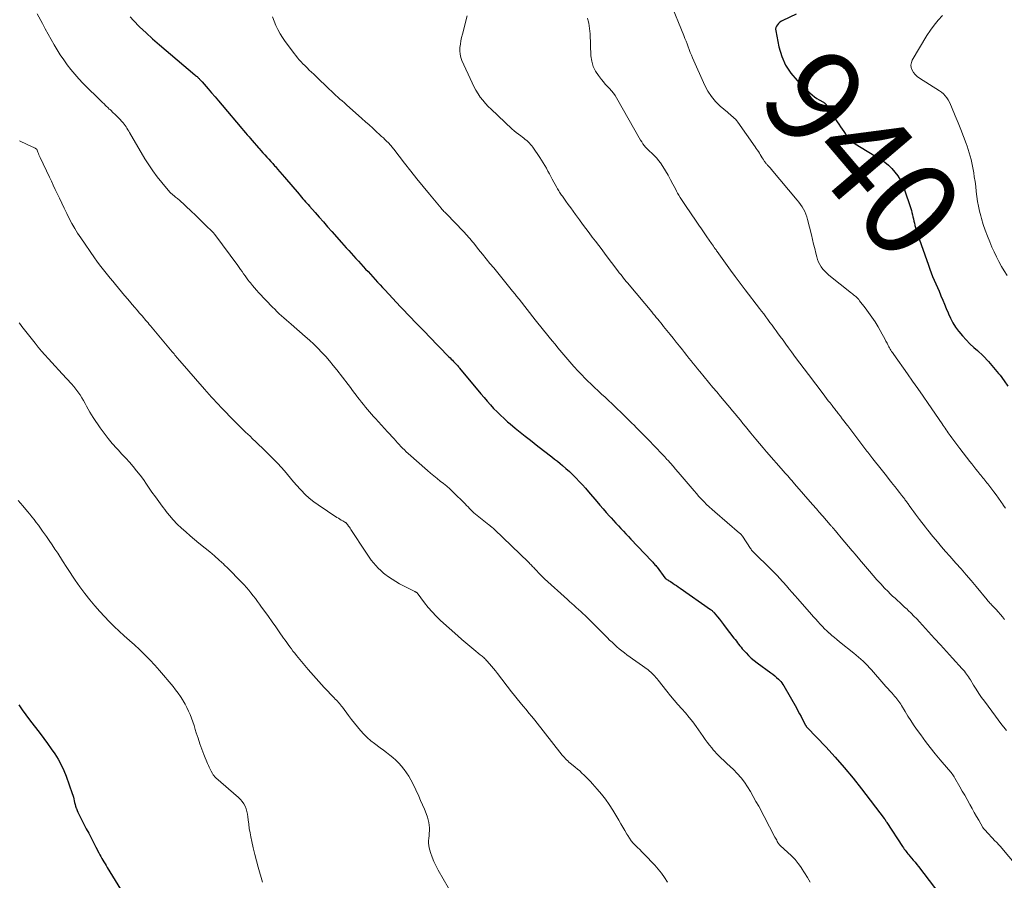
# Model space of a CAD drawing. Units: feet. Extents: x 1960000 to 1965029, y 560000 to 565000.
# Drawn here: x 1960794 to 1960998, y 562020 to 562199 of the extents above; entities that cross this region are included whole.
import ezdxf
from ezdxf.enums import TextEntityAlignment as Align

# ---------------------------------------------------------------- set-up
doc = ezdxf.new("R2010")
doc.units = ezdxf.units.FT
doc.header["$LTSCALE"] = 100
doc.header["$MEASUREMENT"] = 0
for name, color, linetype, lineweight in [('CONTOUR INDEX', 32, 'Continuous', 25), ('CONTOUR INDEX LABEL', 7, 'Continuous', 15), ('CONTOUR INTERMEDIATE', 40, 'Continuous', 15)]:
    doc.layers.add(name, color=color, linetype=linetype, lineweight=lineweight)
doc.styles.add('slant', font='romans.shx', dxfattribs={"oblique": 14.999978})

msp = doc.modelspace()

# ---------------------------------------------------------------- linework, layer by layer
at = {"layer": 'CONTOUR INDEX', "flags": 128}
for points, elevation in [([(1960816.48, 562199.3), (1960817.14, 562198.6), (1960818.44, 562197.27), (1960819.77, 562195.98), (1960821.14, 562194.73), (1960822.55, 562193.51), (1960829.93, 562187.29), (1960830.08, 562187.16), (1960830.23, 562187.03), (1960830.37, 562186.9), (1960830.51, 562186.77), (1960830.57, 562186.71), (1960830.68, 562186.6), (1960830.79, 562186.49), (1960830.9, 562186.38), (1960831, 562186.27), (1960831.1, 562186.16), (1960831.21, 562186.04), (1960831.31, 562185.93), (1960831.41, 562185.81), (1960832.67, 562184.37), (1960833.39, 562183.53), (1960834.12, 562182.68), (1960834.84, 562181.84), (1960835.56, 562180.99), (1960839.69, 562176.13), (1960840.06, 562175.69), (1960840.44, 562175.25), (1960840.82, 562174.81), (1960841.19, 562174.37), (1960841.39, 562174.15), (1960841.83, 562173.64), (1960842.27, 562173.12), (1960842.72, 562172.61), (1960843.16, 562172.1), (1960843.25, 562172), (1960843.66, 562171.54), (1960844.06, 562171.09), (1960844.46, 562170.63), (1960844.87, 562170.18), (1960845.28, 562169.72), (1960845.68, 562169.27), (1960846.09, 562168.82), (1960846.5, 562168.36), (1960846.64, 562168.2), (1960847.12, 562167.66), (1960847.59, 562167.12), (1960848.06, 562166.58), (1960848.53, 562166.04), (1960851.56, 562162.48), (1960851.83, 562162.17), (1960852.1, 562161.85), (1960852.37, 562161.54), (1960852.64, 562161.23), (1960852.91, 562160.92), (1960853.18, 562160.62), (1960853.45, 562160.31), (1960853.72, 562160), (1960854.91, 562158.66), (1960855.78, 562157.68), (1960856.65, 562156.7), (1960857.51, 562155.72), (1960858.38, 562154.73), (1960860.39, 562152.45), (1960860.88, 562151.89), (1960861.38, 562151.33), (1960861.88, 562150.78), (1960862.38, 562150.22), (1960862.89, 562149.67), (1960863.39, 562149.11), (1960863.9, 562148.56), (1960864.4, 562148.01), (1960865.4, 562146.93), (1960865.9, 562146.38), (1960866.4, 562145.84), (1960866.9, 562145.29), (1960867.4, 562144.74), (1960867.9, 562144.2), (1960868.4, 562143.65), (1960868.9, 562143.11), (1960869.41, 562142.57), (1960872.65, 562139.08), (1960873.38, 562138.31), (1960874.11, 562137.54), (1960874.84, 562136.77), (1960875.58, 562136.01), (1960876.32, 562135.25), (1960877.06, 562134.49), (1960877.81, 562133.73), (1960878.55, 562132.97), (1960882.72, 562128.7), (1960882.96, 562128.46), (1960883.19, 562128.21), (1960883.43, 562127.96), (1960883.67, 562127.72), (1960883.87, 562127.5), (1960884.01, 562127.36), (1960884.14, 562127.22), (1960884.28, 562127.07), (1960884.41, 562126.93), (1960884.54, 562126.78), (1960884.67, 562126.63), (1960884.8, 562126.48), (1960884.93, 562126.33), (1960889.35, 562121.01), (1960890, 562120.24), (1960890.66, 562119.47), (1960891.33, 562118.72), (1960892, 562117.97), (1960892.7, 562117.24), (1960893.41, 562116.53), (1960894.15, 562115.84), (1960894.9, 562115.17), (1960895.42, 562114.73), (1960896.45, 562113.85), (1960897.49, 562113), (1960898.55, 562112.16), (1960899.62, 562111.33), (1960901.16, 562110.15), (1960901.75, 562109.7), (1960902.33, 562109.25), (1960902.92, 562108.8), (1960903.51, 562108.35), (1960904.09, 562107.89), (1960904.67, 562107.43), (1960905.24, 562106.97), (1960905.81, 562106.5), (1960906.29, 562106.1), (1960907.01, 562105.47), (1960907.73, 562104.83), (1960908.43, 562104.17), (1960909.12, 562103.49), (1960909.78, 562102.8), (1960910.44, 562102.1), (1960911.08, 562101.39), (1960911.71, 562100.66), (1960913.41, 562098.64), (1960914.06, 562097.87), (1960914.72, 562097.11), (1960915.39, 562096.35), (1960916.06, 562095.59), (1960916.39, 562095.21), (1960916.9, 562094.65), (1960917.41, 562094.09), (1960917.93, 562093.53), (1960918.45, 562092.98), (1960918.97, 562092.43), (1960919.49, 562091.89), (1960920.01, 562091.34), (1960920.53, 562090.79), (1960924.76, 562086.32), (1960924.92, 562086.16), (1960925.07, 562085.99), (1960925.22, 562085.82), (1960925.37, 562085.65), (1960925.52, 562085.47), (1960925.67, 562085.3), (1960925.81, 562085.12), (1960925.95, 562084.94), (1960927.57, 562082.79), (1960927.62, 562082.73), (1960927.66, 562082.68), (1960927.71, 562082.63), (1960927.77, 562082.58), (1960927.82, 562082.54), (1960927.88, 562082.49), (1960927.94, 562082.45), (1960928, 562082.42), (1960928.16, 562082.32), (1960928.29, 562082.24), (1960928.43, 562082.15), (1960928.57, 562082.06), (1960928.71, 562081.97), (1960929.2, 562081.64), (1960929.58, 562081.38), (1960929.96, 562081.13), (1960930.34, 562080.87), (1960930.72, 562080.6), (1960937.07, 562076.18), (1960937.17, 562076.1), (1960937.27, 562076.03), (1960937.37, 562075.95), (1960937.46, 562075.86), (1960937.56, 562075.78), (1960937.64, 562075.69), (1960937.73, 562075.59), (1960937.81, 562075.49), (1960938.48, 562074.66), (1960938.9, 562074.14), (1960939.31, 562073.62), (1960939.72, 562073.09), (1960940.13, 562072.57), (1960941.93, 562070.24), (1960942.18, 562069.92), (1960942.42, 562069.6), (1960942.66, 562069.28), (1960942.9, 562068.95), (1960943.14, 562068.63), (1960943.39, 562068.32), (1960943.65, 562068.01), (1960943.92, 562067.71), (1960944.43, 562067.15), (1960944.97, 562066.59), (1960945.53, 562066.05), (1960946.13, 562065.55), (1960946.75, 562065.08), (1960949.57, 562063.04), (1960949.98, 562062.72), (1960950.39, 562062.39), (1960950.78, 562062.05), (1960951.16, 562061.68), (1960951.38, 562061.46), (1960951.63, 562061.19), (1960951.86, 562060.91), (1960952.07, 562060.62), (1960952.26, 562060.31), (1960954.9, 562055.71), (1960955.23, 562055.12), (1960955.56, 562054.53), (1960955.87, 562053.93), (1960956.18, 562053.33), (1960956.7, 562052.3), (1960956.75, 562052.22), (1960956.8, 562052.13), (1960956.85, 562052.05), (1960956.9, 562051.97), (1960956.96, 562051.89), (1960957.02, 562051.82), (1960957.08, 562051.75), (1960957.15, 562051.68), (1960960.98, 562047.64), (1960962.93, 562045.52), (1960964.83, 562043.36), (1960966.66, 562041.15), (1960968.44, 562038.89), (1960973.12, 562032.76), (1960973.15, 562032.72), (1960973.19, 562032.67), (1960973.22, 562032.62), (1960973.25, 562032.58), (1960973.28, 562032.53), (1960973.32, 562032.48), (1960973.35, 562032.43), (1960973.38, 562032.39), (1960973.44, 562032.3), (1960973.49, 562032.21), (1960973.55, 562032.12), (1960973.61, 562032.03), (1960973.67, 562031.93), (1960976.97, 562026.9), (1960977.14, 562026.64), (1960977.31, 562026.39), (1960977.49, 562026.14), (1960977.67, 562025.9), (1960977.86, 562025.66), (1960978.05, 562025.42), (1960978.25, 562025.19), (1960978.45, 562024.95), (1960978.8, 562024.54), (1960979.18, 562024.1), (1960979.55, 562023.65), (1960979.91, 562023.2), (1960980.26, 562022.75), (1960984.71, 562016.97)], 960), ([(1960954.86, 562199.89), (1960952.09, 562198.58), (1960951.77, 562198.4), (1960951.46, 562198.2), (1960951.19, 562197.96), (1960950.94, 562197.69), (1960950.76, 562197.39), (1960950.63, 562197.08), (1960950.59, 562196.74), (1960950.61, 562196.39), (1960951.27, 562193.06), (1960951.84, 562191.12), (1960952.63, 562189.29), (1960953.73, 562187.64), (1960955.05, 562186.11), (1960957.76, 562183.49), (1960958.2, 562183.09), (1960958.65, 562182.72), (1960959.14, 562182.39), (1960959.64, 562182.08), (1960960.51, 562181.58), (1960960.59, 562181.54), (1960960.66, 562181.49), (1960960.74, 562181.43), (1960960.81, 562181.38), (1960960.87, 562181.31), (1960960.93, 562181.25), (1960960.99, 562181.18), (1960961.04, 562181.11), (1960963.36, 562177.53), (1960963.7, 562177.02), (1960964.04, 562176.5), (1960964.38, 562175.99), (1960964.73, 562175.47), (1960965.23, 562174.76), (1960965.34, 562174.61), (1960965.44, 562174.46), (1960965.56, 562174.31), (1960965.67, 562174.17), (1960965.79, 562174.03), (1960965.91, 562173.9), (1960966.05, 562173.77), (1960966.18, 562173.65), (1960966.29, 562173.56), (1960966.49, 562173.4), (1960966.7, 562173.25), (1960966.91, 562173.1), (1960967.12, 562172.96), (1960972.44, 562169.69), (1960973.25, 562169.13), (1960974.02, 562168.51), (1960974.73, 562167.82), (1960975.38, 562167.08), (1960975.96, 562166.27), (1960976.48, 562165.43), (1960976.9, 562164.53), (1960977.27, 562163.61), (1960978.65, 562159.52), (1960978.79, 562159.09), (1960978.91, 562158.66), (1960979.02, 562158.22), (1960979.12, 562157.78), (1960979.21, 562157.34), (1960979.3, 562156.9), (1960979.41, 562156.47), (1960979.51, 562156.03), (1960979.52, 562155.98), (1960979.64, 562155.52), (1960979.77, 562155.07), (1960979.91, 562154.62), (1960980.06, 562154.17), (1960982.31, 562147.71), (1960982.6, 562146.93), (1960982.89, 562146.15), (1960983.21, 562145.38), (1960983.54, 562144.62), (1960983.87, 562143.86), (1960984.21, 562143.09), (1960984.53, 562142.32), (1960984.86, 562141.56), (1960984.94, 562141.35), (1960985.31, 562140.47), (1960985.67, 562139.6), (1960986.03, 562138.72), (1960986.4, 562137.85), (1960986.48, 562137.64), (1960986.92, 562136.68), (1960987.42, 562135.75), (1960987.98, 562134.87), (1960988.6, 562134.02), (1960988.68, 562133.91), (1960989.4, 562133.05), (1960990.15, 562132.21), (1960990.94, 562131.41), (1960991.75, 562130.64), (1960992.5, 562129.97), (1960993.67, 562128.86), (1960994.81, 562127.7), (1960995.88, 562126.48), (1960996.9, 562125.23), (1960997.2, 562124.84), (1960998.04, 562123.71), (1960998.84, 562122.56)], 940), ([(1960793.35, 562056.4), (1960794.07, 562055.33), (1960794.82, 562054.29), (1960795.59, 562053.26), (1960797.75, 562050.42), (1960798.54, 562049.37), (1960799.32, 562048.31), (1960800.08, 562047.24), (1960800.82, 562046.16), (1960801.52, 562045.06), (1960802.15, 562043.92), (1960802.7, 562042.74), (1960803.19, 562041.52), (1960804.46, 562037.95), (1960804.58, 562037.58), (1960804.69, 562037.2), (1960804.78, 562036.82), (1960804.86, 562036.44), (1960804.94, 562036.05), (1960805.03, 562035.67), (1960805.15, 562035.3), (1960805.27, 562034.93), (1960805.3, 562034.84), (1960805.46, 562034.44), (1960805.63, 562034.04), (1960805.82, 562033.64), (1960806.01, 562033.25), (1960807.37, 562030.63), (1960807.87, 562029.67), (1960808.37, 562028.7), (1960808.87, 562027.73), (1960809.36, 562026.76), (1960809.96, 562025.59), (1960810.16, 562025.2), (1960810.37, 562024.82), (1960810.58, 562024.45), (1960810.8, 562024.08), (1960811.03, 562023.71), (1960811.26, 562023.34), (1960811.48, 562022.97), (1960811.71, 562022.6), (1960814.45, 562018.05)], 980)]:
    msp.add_lwpolyline(points, dxfattribs=dict(at, elevation=elevation))
at = {"layer": 'CONTOUR INTERMEDIATE', "flags": 128}
for points, elevation in [([(1960928.69, 562202.36), (1960931.51, 562195.44), (1960931.74, 562194.86), (1960931.97, 562194.28), (1960932.18, 562193.7), (1960932.4, 562193.11), (1960932.61, 562192.53), (1960932.84, 562191.95), (1960933.07, 562191.37), (1960933.32, 562190.8), (1960935.88, 562185.06), (1960936.51, 562183.87), (1960937.24, 562182.74), (1960938.11, 562181.73), (1960939.07, 562180.78), (1960940.57, 562179.49), (1960940.86, 562179.24), (1960941.14, 562179), (1960941.43, 562178.77), (1960941.72, 562178.53), (1960942, 562178.29), (1960942.27, 562178.03), (1960942.51, 562177.75), (1960942.74, 562177.46), (1960946.34, 562172.32), (1960946.56, 562172), (1960946.78, 562171.68), (1960946.99, 562171.35), (1960947.2, 562171.03), (1960947.21, 562171.01), (1960947.4, 562170.69), (1960947.6, 562170.37), (1960947.81, 562170.05), (1960948.01, 562169.73), (1960948.28, 562169.3), (1960948.35, 562169.2), (1960948.42, 562169.1), (1960948.49, 562169), (1960948.56, 562168.91), (1960948.64, 562168.82), (1960948.72, 562168.72), (1960948.8, 562168.63), (1960948.88, 562168.54), (1960949.04, 562168.38), (1960949.19, 562168.2), (1960949.35, 562168.03), (1960949.5, 562167.85), (1960949.66, 562167.67), (1960955.07, 562161.26), (1960955.43, 562160.81), (1960955.77, 562160.34), (1960956.08, 562159.86), (1960956.37, 562159.36), (1960956.62, 562158.85), (1960956.85, 562158.33), (1960957.04, 562157.79), (1960957.2, 562157.24), (1960958.01, 562154.01), (1960958.24, 562153.07), (1960958.48, 562152.12), (1960958.71, 562151.17), (1960958.95, 562150.23), (1960959.13, 562149.48), (1960959.3, 562148.92), (1960959.51, 562148.38), (1960959.77, 562147.86), (1960960.07, 562147.36), (1960960.41, 562146.9), (1960960.79, 562146.45), (1960961.2, 562146.04), (1960961.64, 562145.66), (1960966.33, 562141.94), (1960966.56, 562141.75), (1960966.78, 562141.57), (1960967.01, 562141.38), (1960967.23, 562141.19), (1960967.44, 562140.99), (1960967.65, 562140.78), (1960967.84, 562140.56), (1960968.03, 562140.34), (1960969.17, 562138.89), (1960969.89, 562137.92), (1960970.59, 562136.93), (1960971.25, 562135.92), (1960971.87, 562134.88), (1960972.73, 562133.38), (1960973, 562132.91), (1960973.26, 562132.44), (1960973.51, 562131.96), (1960973.76, 562131.49), (1960973.99, 562131.02), (1960974.12, 562130.78), (1960974.25, 562130.53), (1960974.39, 562130.29), (1960974.54, 562130.06), (1960974.68, 562129.82), (1960974.84, 562129.59), (1960974.99, 562129.36), (1960975.15, 562129.13), (1960977.95, 562125.17), (1960979.04, 562123.62), (1960980.13, 562122.07), (1960981.21, 562120.51), (1960982.29, 562118.95), (1960985.19, 562114.74), (1960985.4, 562114.43), (1960985.61, 562114.13), (1960985.81, 562113.83), (1960986.02, 562113.53), (1960986.23, 562113.22), (1960986.44, 562112.92), (1960986.65, 562112.62), (1960986.86, 562112.32), (1960987.22, 562111.82), (1960987.62, 562111.27), (1960988.02, 562110.72), (1960988.43, 562110.18), (1960988.84, 562109.64), (1960990.91, 562106.95), (1960991.32, 562106.42), (1960991.74, 562105.9), (1960992.16, 562105.37), (1960992.59, 562104.85), (1960993.02, 562104.33), (1960993.23, 562104.07), (1960993.44, 562103.82), (1960993.65, 562103.56), (1960993.86, 562103.31), (1960994.07, 562103.05), (1960994.27, 562102.79), (1960994.48, 562102.53), (1960994.67, 562102.27), (1960995.9, 562100.63), (1960996.39, 562099.97), (1960996.87, 562099.3), (1960997.36, 562098.63), (1960997.84, 562097.96), (1960997.88, 562097.89), (1960998.34, 562097.25)], 944), ([(1960797.15, 562199.95), (1960798.24, 562197.92), (1960798.83, 562196.82), (1960799.44, 562195.72), (1960800.05, 562194.63), (1960800.67, 562193.54), (1960801.31, 562192.47), (1960801.97, 562191.41), (1960802.67, 562190.37), (1960803.39, 562189.35), (1960804.16, 562188.36), (1960804.95, 562187.39), (1960805.79, 562186.47), (1960806.66, 562185.57), (1960810.67, 562181.61), (1960810.82, 562181.46), (1960810.98, 562181.31), (1960811.13, 562181.15), (1960811.28, 562181), (1960811.3, 562180.97), (1960811.45, 562180.83), (1960811.59, 562180.69), (1960811.74, 562180.55), (1960811.88, 562180.41), (1960812.15, 562180.17), (1960812.16, 562180.15), (1960812.18, 562180.14), (1960812.2, 562180.12), (1960812.22, 562180.11), (1960812.29, 562180.05), (1960812.3, 562180.03), (1960812.32, 562180.01), (1960812.34, 562180), (1960812.36, 562179.98), (1960812.98, 562179.4), (1960813.31, 562179.09), (1960813.63, 562178.78), (1960813.94, 562178.46), (1960814.25, 562178.13), (1960814.79, 562177.54), (1960815.01, 562177.28), (1960815.23, 562177.02), (1960815.43, 562176.74), (1960815.63, 562176.46), (1960815.81, 562176.17), (1960815.99, 562175.88), (1960816.17, 562175.59), (1960816.35, 562175.29), (1960819.56, 562169.84), (1960820.35, 562168.56), (1960821.19, 562167.31), (1960822.09, 562166.11), (1960823.03, 562164.93), (1960824.75, 562162.91), (1960824.87, 562162.77), (1960825, 562162.64), (1960825.13, 562162.52), (1960825.27, 562162.4), (1960825.41, 562162.29), (1960825.56, 562162.18), (1960825.7, 562162.06), (1960825.85, 562161.95), (1960825.93, 562161.89), (1960826.11, 562161.74), (1960826.29, 562161.59), (1960826.47, 562161.44), (1960826.64, 562161.28), (1960829.21, 562158.86), (1960829.95, 562158.16), (1960830.69, 562157.46), (1960831.42, 562156.76), (1960832.16, 562156.05), (1960833.62, 562154.64), (1960833.68, 562154.58), (1960833.8, 562154.42), (1960833.86, 562154.35), (1960833.92, 562154.27), (1960833.98, 562154.19), (1960834.04, 562154.11), (1960838.82, 562147.64), (1960839.12, 562147.22), (1960839.43, 562146.8), (1960839.73, 562146.38), (1960840.03, 562145.96), (1960840.34, 562145.54), (1960840.64, 562145.12), (1960840.95, 562144.7), (1960841.27, 562144.29), (1960841.45, 562144.05), (1960841.87, 562143.52), (1960842.3, 562143), (1960842.75, 562142.5), (1960843.2, 562142.01), (1960846.05, 562139.03), (1960846.51, 562138.55), (1960846.98, 562138.09), (1960847.46, 562137.63), (1960847.94, 562137.19), (1960848.44, 562136.75), (1960848.93, 562136.31), (1960849.43, 562135.87), (1960849.93, 562135.44), (1960852.83, 562132.92), (1960853.73, 562132.12), (1960854.61, 562131.31), (1960855.46, 562130.47), (1960856.31, 562129.61), (1960857.12, 562128.73), (1960857.92, 562127.84), (1960858.68, 562126.91), (1960859.43, 562125.97), (1960861.78, 562122.91), (1960862.24, 562122.3), (1960862.7, 562121.7), (1960863.16, 562121.09), (1960863.61, 562120.47), (1960863.74, 562120.3), (1960864.13, 562119.78), (1960864.52, 562119.26), (1960864.93, 562118.75), (1960865.34, 562118.24), (1960865.76, 562117.75), (1960866.18, 562117.25), (1960866.61, 562116.76), (1960867.05, 562116.28), (1960867.43, 562115.86), (1960868.07, 562115.17), (1960868.7, 562114.48), (1960869.33, 562113.79), (1960869.96, 562113.1), (1960871.31, 562111.62), (1960871.66, 562111.23), (1960872.01, 562110.84), (1960872.37, 562110.46), (1960872.73, 562110.08), (1960873.09, 562109.7), (1960873.46, 562109.33), (1960873.84, 562108.97), (1960874.23, 562108.62), (1960878.27, 562105.04), (1960878.91, 562104.48), (1960879.57, 562103.93), (1960880.24, 562103.4), (1960880.91, 562102.87), (1960881.58, 562102.34), (1960882.24, 562101.79), (1960882.88, 562101.22), (1960883.5, 562100.63), (1960886.07, 562098.1), (1960886.38, 562097.8), (1960886.68, 562097.49), (1960886.98, 562097.18), (1960887.27, 562096.87), (1960887.58, 562096.56), (1960887.89, 562096.26), (1960888.21, 562095.98), (1960888.54, 562095.71), (1960890.97, 562093.8), (1960891.12, 562093.68), (1960891.27, 562093.56), (1960891.42, 562093.44), (1960891.57, 562093.33), (1960891.72, 562093.21), (1960891.87, 562093.08), (1960892.01, 562092.95), (1960892.15, 562092.82), (1960899.22, 562086.02), (1960899.38, 562085.86), (1960899.54, 562085.7), (1960899.7, 562085.54), (1960899.85, 562085.37), (1960900.01, 562085.21), (1960900.16, 562085.04), (1960900.32, 562084.87), (1960900.47, 562084.7), (1960900.94, 562084.19), (1960901.33, 562083.77), (1960901.73, 562083.36), (1960902.14, 562082.96), (1960902.55, 562082.57), (1960907.31, 562078.23), (1960907.77, 562077.81), (1960908.23, 562077.4), (1960908.7, 562077), (1960909.16, 562076.59), (1960909.63, 562076.19), (1960910.09, 562075.77), (1960910.54, 562075.35), (1960910.98, 562074.92), (1960915.62, 562070.29), (1960916.1, 562069.82), (1960916.59, 562069.36), (1960917.08, 562068.9), (1960917.59, 562068.45), (1960918.1, 562068.01), (1960918.62, 562067.58), (1960919.15, 562067.17), (1960919.69, 562066.77), (1960924.08, 562063.61), (1960924.38, 562063.38), (1960924.67, 562063.14), (1960924.95, 562062.89), (1960925.21, 562062.63), (1960925.47, 562062.35), (1960925.72, 562062.07), (1960925.96, 562061.79), (1960926.2, 562061.49), (1960928, 562059.2), (1960928.75, 562058.27), (1960929.51, 562057.35), (1960930.29, 562056.45), (1960931.09, 562055.57), (1960931.88, 562054.68), (1960932.64, 562053.77), (1960933.37, 562052.82), (1960934.07, 562051.86), (1960935.51, 562049.79), (1960935.94, 562049.18), (1960936.38, 562048.58), (1960936.84, 562047.99), (1960937.3, 562047.41), (1960937.62, 562047.02), (1960937.94, 562046.64), (1960938.28, 562046.27), (1960938.63, 562045.92), (1960938.99, 562045.57), (1960939.36, 562045.23), (1960939.72, 562044.89), (1960940.09, 562044.55), (1960940.45, 562044.2), (1960941.81, 562042.92), (1960942.62, 562042.09), (1960943.39, 562041.23), (1960944.09, 562040.3), (1960944.74, 562039.34), (1960945.34, 562038.34), (1960945.93, 562037.33), (1960946.5, 562036.31), (1960947.06, 562035.29), (1960950.45, 562028.9), (1960950.57, 562028.67), (1960950.69, 562028.45), (1960950.81, 562028.22), (1960950.93, 562028), (1960951.07, 562027.75), (1960951.12, 562027.65), (1960951.18, 562027.56), (1960951.25, 562027.47), (1960951.31, 562027.38), (1960951.38, 562027.29), (1960951.46, 562027.21), (1960951.54, 562027.13), (1960951.62, 562027.05), (1960953.08, 562025.75), (1960953.86, 562025), (1960954.61, 562024.21), (1960955.29, 562023.37), (1960955.93, 562022.49), (1960955.98, 562022.42), (1960956.61, 562021.47), (1960957.21, 562020.5), (1960957.78, 562019.52)], 964), ([(1960846.07, 562199.33), (1960846.37, 562198.42), (1960846.73, 562197.53), (1960847.17, 562196.67), (1960847.63, 562195.83), (1960848.15, 562195.01), (1960848.7, 562194.22), (1960850.21, 562192.17), (1960850.54, 562191.72), (1960850.89, 562191.28), (1960851.24, 562190.84), (1960851.6, 562190.41), (1960851.98, 562190), (1960852.36, 562189.59), (1960852.75, 562189.19), (1960853.16, 562188.8), (1960853.25, 562188.71), (1960853.7, 562188.28), (1960854.15, 562187.85), (1960854.61, 562187.42), (1960855.06, 562186.99), (1960857.85, 562184.31), (1960858.28, 562183.89), (1960858.73, 562183.47), (1960859.17, 562183.06), (1960859.62, 562182.66), (1960860.07, 562182.25), (1960860.52, 562181.85), (1960860.98, 562181.45), (1960861.43, 562181.05), (1960864.63, 562178.2), (1960865.38, 562177.53), (1960866.13, 562176.86), (1960866.87, 562176.19), (1960867.61, 562175.52), (1960868.38, 562174.8), (1960868.73, 562174.48), (1960869.08, 562174.16), (1960869.42, 562173.83), (1960869.76, 562173.5), (1960870.13, 562173.14), (1960870.28, 562172.98), (1960870.43, 562172.82), (1960870.58, 562172.66), (1960870.72, 562172.49), (1960870.86, 562172.32), (1960871, 562172.15), (1960871.13, 562171.98), (1960871.27, 562171.81), (1960873.51, 562168.9), (1960874.77, 562167.29), (1960876.04, 562165.68), (1960877.34, 562164.08), (1960878.65, 562162.5), (1960881.11, 562159.56), (1960881.25, 562159.39), (1960881.39, 562159.23), (1960881.53, 562159.07), (1960881.68, 562158.91), (1960881.83, 562158.76), (1960881.97, 562158.6), (1960882.12, 562158.44), (1960882.27, 562158.29), (1960885.65, 562154.79), (1960885.94, 562154.49), (1960886.22, 562154.18), (1960886.5, 562153.87), (1960886.78, 562153.56), (1960887.05, 562153.24), (1960887.32, 562152.92), (1960887.59, 562152.6), (1960887.85, 562152.27), (1960888.88, 562150.99), (1960889.66, 562150.02), (1960890.44, 562149.06), (1960891.22, 562148.1), (1960892.01, 562147.14), (1960895.94, 562142.35), (1960896.11, 562142.14), (1960896.28, 562141.94), (1960896.44, 562141.73), (1960896.61, 562141.52), (1960896.78, 562141.31), (1960896.94, 562141.1), (1960897.11, 562140.89), (1960897.27, 562140.68), (1960900.63, 562136.4), (1960901.21, 562135.66), (1960901.79, 562134.93), (1960902.38, 562134.2), (1960902.97, 562133.47), (1960903.56, 562132.74), (1960904.15, 562132.02), (1960904.75, 562131.29), (1960905.35, 562130.57), (1960907.01, 562128.58), (1960907.84, 562127.61), (1960908.69, 562126.65), (1960909.55, 562125.72), (1960910.44, 562124.79), (1960910.83, 562124.39), (1960911.53, 562123.68), (1960912.24, 562122.98), (1960912.97, 562122.3), (1960913.7, 562121.63), (1960914.44, 562120.95), (1960915.17, 562120.28), (1960915.89, 562119.59), (1960916.61, 562118.9), (1960919.46, 562116.13), (1960919.89, 562115.71), (1960920.32, 562115.29), (1960920.74, 562114.87), (1960921.16, 562114.45), (1960921.58, 562114.02), (1960922, 562113.6), (1960922.42, 562113.17), (1960922.84, 562112.75), (1960924.07, 562111.51), (1960924.57, 562111), (1960925.07, 562110.49), (1960925.57, 562109.97), (1960926.06, 562109.46), (1960926.55, 562108.94), (1960927.04, 562108.42), (1960927.53, 562107.9), (1960928.01, 562107.37), (1960928.17, 562107.2), (1960928.72, 562106.58), (1960929.27, 562105.96), (1960929.81, 562105.33), (1960930.35, 562104.7), (1960933.65, 562100.83), (1960934.15, 562100.25), (1960934.66, 562099.67), (1960935.18, 562099.11), (1960935.71, 562098.56), (1960936.25, 562098.02), (1960936.8, 562097.49), (1960937.37, 562096.97), (1960937.94, 562096.47), (1960943.11, 562092.06), (1960943.19, 562091.98), (1960943.27, 562091.91), (1960943.35, 562091.83), (1960943.42, 562091.75), (1960943.49, 562091.67), (1960943.56, 562091.58), (1960943.63, 562091.49), (1960943.69, 562091.4), (1960945.34, 562088.88), (1960945.38, 562088.82), (1960945.42, 562088.76), (1960945.47, 562088.7), (1960945.51, 562088.65), (1960945.6, 562088.53), (1960945.65, 562088.47), (1960949.93, 562084.24), (1960950.22, 562083.95), (1960950.5, 562083.66), (1960950.79, 562083.36), (1960951.07, 562083.07), (1960951.34, 562082.77), (1960951.62, 562082.47), (1960951.89, 562082.16), (1960952.16, 562081.85), (1960952.81, 562081.1), (1960953.41, 562080.42), (1960954, 562079.74), (1960954.6, 562079.06), (1960955.19, 562078.38), (1960958.01, 562075.16), (1960958.46, 562074.65), (1960958.91, 562074.15), (1960959.36, 562073.65), (1960959.82, 562073.16), (1960960.29, 562072.67), (1960960.76, 562072.19), (1960961.25, 562071.73), (1960961.74, 562071.27), (1960961.76, 562071.25), (1960962.27, 562070.79), (1960962.79, 562070.34), (1960963.32, 562069.91), (1960963.85, 562069.47), (1960966.84, 562067.11), (1960967.34, 562066.71), (1960967.82, 562066.3), (1960968.29, 562065.88), (1960968.75, 562065.45), (1960969.2, 562065), (1960969.64, 562064.55), (1960970.07, 562064.09), (1960970.49, 562063.62), (1960973.08, 562060.66), (1960973.49, 562060.2), (1960973.89, 562059.74), (1960974.3, 562059.28), (1960974.71, 562058.83), (1960975.07, 562058.44), (1960975.3, 562058.17), (1960975.53, 562057.91), (1960975.75, 562057.63), (1960975.97, 562057.36), (1960976.17, 562057.08), (1960976.38, 562056.79), (1960976.57, 562056.5), (1960976.76, 562056.2), (1960977.51, 562054.96), (1960978.08, 562054.04), (1960978.66, 562053.13), (1960979.26, 562052.24), (1960979.87, 562051.34), (1960980.74, 562050.1), (1960981.69, 562048.78), (1960982.67, 562047.48), (1960983.7, 562046.22), (1960984.74, 562044.97), (1960986.52, 562042.93), (1960986.69, 562042.72), (1960986.87, 562042.51), (1960987.04, 562042.29), (1960987.21, 562042.07), (1960987.37, 562041.85), (1960987.52, 562041.62), (1960987.67, 562041.39), (1960987.81, 562041.15), (1960988.85, 562039.34), (1960989.35, 562038.46), (1960989.86, 562037.57), (1960990.36, 562036.68), (1960990.86, 562035.79), (1960990.94, 562035.65), (1960991.39, 562034.83), (1960991.85, 562034.01), (1960992.32, 562033.19), (1960992.78, 562032.38), (1960993.64, 562030.88), (1960993.68, 562030.82), (1960993.72, 562030.75), (1960993.76, 562030.69), (1960993.81, 562030.62), (1960993.86, 562030.56), (1960993.91, 562030.5), (1960993.96, 562030.44), (1960994.02, 562030.38), (1960996.21, 562028.07), (1960996.23, 562028.05), (1960996.24, 562028.04), (1960996.26, 562028.02), (1960996.27, 562028), (1960996.33, 562027.94), (1960996.34, 562027.93), (1960996.36, 562027.91), (1960996.37, 562027.9), (1960996.39, 562027.88), (1960996.65, 562027.6), (1960996.79, 562027.45), (1960996.94, 562027.29), (1960997.08, 562027.13), (1960997.22, 562026.97), (1961000.85, 562022.73)], 956), ([(1960886.52, 562199.55), (1960885.51, 562195.73), (1960885.34, 562195.04), (1960885.2, 562194.34), (1960885.08, 562193.64), (1960884.99, 562192.94), (1960884.97, 562192.24), (1960885.02, 562191.55), (1960885.19, 562190.89), (1960885.42, 562190.23), (1960887.52, 562185.58), (1960887.9, 562184.82), (1960888.3, 562184.07), (1960888.75, 562183.36), (1960889.23, 562182.66), (1960889.75, 562181.99), (1960890.3, 562181.34), (1960890.87, 562180.72), (1960891.48, 562180.12), (1960895.79, 562176.06), (1960896.23, 562175.67), (1960896.68, 562175.28), (1960897.15, 562174.92), (1960897.63, 562174.57), (1960897.98, 562174.33), (1960898.28, 562174.1), (1960898.58, 562173.87), (1960898.87, 562173.63), (1960899.16, 562173.37), (1960899.43, 562173.11), (1960899.68, 562172.83), (1960899.92, 562172.53), (1960900.14, 562172.23), (1960901.6, 562170.07), (1960901.95, 562169.53), (1960902.3, 562168.98), (1960902.63, 562168.42), (1960902.95, 562167.86), (1960903.27, 562167.29), (1960903.58, 562166.73), (1960903.89, 562166.16), (1960904.19, 562165.59), (1960905.13, 562163.84), (1960905.26, 562163.6), (1960905.39, 562163.37), (1960905.53, 562163.14), (1960905.67, 562162.92), (1960905.82, 562162.69), (1960905.97, 562162.47), (1960906.12, 562162.25), (1960906.28, 562162.03), (1960906.98, 562161.06), (1960907.49, 562160.36), (1960908, 562159.66), (1960908.51, 562158.96), (1960909.02, 562158.26), (1960909.82, 562157.16), (1960910.48, 562156.25), (1960911.15, 562155.36), (1960911.81, 562154.46), (1960912.49, 562153.57), (1960913.16, 562152.68), (1960913.83, 562151.78), (1960914.51, 562150.89), (1960915.19, 562150), (1960917.83, 562146.53), (1960918.11, 562146.16), (1960918.4, 562145.79), (1960918.68, 562145.43), (1960918.97, 562145.06), (1960919.26, 562144.7), (1960919.55, 562144.34), (1960919.85, 562143.98), (1960920.14, 562143.62), (1960924.84, 562138), (1960925.15, 562137.63), (1960925.46, 562137.25), (1960925.77, 562136.88), (1960926.08, 562136.5), (1960926.39, 562136.13), (1960926.7, 562135.75), (1960927.01, 562135.38), (1960927.32, 562135), (1960928, 562134.15), (1960928.65, 562133.35), (1960929.3, 562132.54), (1960929.94, 562131.74), (1960930.59, 562130.93), (1960931.22, 562130.12), (1960931.67, 562129.55), (1960932.12, 562128.98), (1960932.57, 562128.41), (1960933.02, 562127.85), (1960933.47, 562127.28), (1960933.92, 562126.72), (1960934.38, 562126.16), (1960934.84, 562125.6), (1960937.57, 562122.3), (1960938.34, 562121.39), (1960939.1, 562120.47), (1960939.87, 562119.56), (1960940.64, 562118.65), (1960941.08, 562118.14), (1960941.63, 562117.48), (1960942.18, 562116.83), (1960942.72, 562116.17), (1960943.26, 562115.5), (1960943.79, 562114.84), (1960944.33, 562114.17), (1960944.87, 562113.51), (1960945.41, 562112.85), (1960945.77, 562112.41), (1960946.49, 562111.54), (1960947.22, 562110.67), (1960947.96, 562109.8), (1960948.71, 562108.95), (1960952.25, 562104.9), (1960952.53, 562104.57), (1960952.82, 562104.25), (1960953.1, 562103.92), (1960953.38, 562103.6), (1960953.67, 562103.27), (1960953.95, 562102.95), (1960954.23, 562102.62), (1960954.52, 562102.3), (1960958.27, 562097.99), (1960958.53, 562097.69), (1960958.8, 562097.39), (1960959.06, 562097.09), (1960959.32, 562096.78), (1960959.58, 562096.48), (1960959.85, 562096.18), (1960960.11, 562095.88), (1960960.37, 562095.58), (1960961.93, 562093.75), (1960961.95, 562093.74), (1960961.96, 562093.72), (1960961.97, 562093.71), (1960961.99, 562093.69), (1960962.04, 562093.63), (1960962.05, 562093.61), (1960962.07, 562093.6), (1960962.08, 562093.58), (1960962.09, 562093.57), (1960962.22, 562093.42), (1960962.3, 562093.33), (1960962.38, 562093.24), (1960962.46, 562093.15), (1960962.53, 562093.06), (1960963, 562092.52), (1960963.3, 562092.16), (1960963.61, 562091.8), (1960963.92, 562091.44), (1960964.22, 562091.08), (1960966.49, 562088.4), (1960966.57, 562088.3), (1960966.65, 562088.2), (1960966.74, 562088.1), (1960966.82, 562088), (1960966.9, 562087.91), (1960966.98, 562087.81), (1960967.07, 562087.71), (1960967.15, 562087.61), (1960967.33, 562087.39), (1960967.51, 562087.18), (1960967.68, 562086.97), (1960967.86, 562086.76), (1960968.03, 562086.56), (1960970.07, 562084.14), (1960970.84, 562083.25), (1960971.62, 562082.37), (1960972.42, 562081.5), (1960973.23, 562080.64), (1960973.93, 562079.92), (1960974.41, 562079.44), (1960974.89, 562078.97), (1960975.39, 562078.51), (1960975.89, 562078.05), (1960976.39, 562077.61), (1960976.9, 562077.15), (1960977.39, 562076.69), (1960977.88, 562076.23), (1960978.12, 562076), (1960978.73, 562075.41), (1960979.32, 562074.82), (1960979.9, 562074.21), (1960980.48, 562073.6), (1960982.36, 562071.54), (1960983.6, 562070.18), (1960984.85, 562068.81), (1960986.1, 562067.45), (1960987.34, 562066.08), (1960989.34, 562063.88), (1960989.58, 562063.61), (1960989.81, 562063.33), (1960990.03, 562063.05), (1960990.25, 562062.76), (1960990.45, 562062.46), (1960990.66, 562062.16), (1960990.85, 562061.86), (1960991.04, 562061.55), (1960991.72, 562060.45), (1960992.25, 562059.59), (1960992.81, 562058.75), (1960993.38, 562057.92), (1960993.97, 562057.1), (1960996.23, 562054.02), (1960997.37, 562052.5), (1960998.53, 562051.01)], 952), ([(1960911.49, 562199.05), (1960911.64, 562198.52), (1960911.76, 562197.98), (1960911.85, 562197.44), (1960911.93, 562196.89), (1960911.98, 562196.33), (1960912.02, 562195.78), (1960912.22, 562191.21), (1960912.37, 562190.1), (1960912.66, 562189.04), (1960913.14, 562188.06), (1960913.75, 562187.12), (1960914.4, 562186.29), (1960914.8, 562185.81), (1960915.2, 562185.34), (1960915.62, 562184.88), (1960916.06, 562184.44), (1960916.47, 562183.98), (1960916.87, 562183.5), (1960917.22, 562183), (1960917.55, 562182.47), (1960922.53, 562173.7), (1960922.76, 562173.33), (1960923.01, 562172.96), (1960923.28, 562172.61), (1960923.57, 562172.28), (1960923.64, 562172.2), (1960923.91, 562171.92), (1960924.19, 562171.63), (1960924.48, 562171.36), (1960924.77, 562171.1), (1960925.08, 562170.82), (1960925.51, 562170.41), (1960925.91, 562169.97), (1960926.28, 562169.5), (1960926.63, 562169.02), (1960927.14, 562168.22), (1960927.71, 562167.32), (1960928.25, 562166.42), (1960928.76, 562165.49), (1960929.25, 562164.56), (1960929.75, 562163.57), (1960929.98, 562163.12), (1960930.22, 562162.68), (1960930.48, 562162.24), (1960930.74, 562161.81), (1960931.01, 562161.39), (1960931.28, 562160.97), (1960931.56, 562160.55), (1960931.84, 562160.13), (1960934.09, 562156.88), (1960934.65, 562156.07), (1960935.2, 562155.26), (1960935.76, 562154.45), (1960936.32, 562153.63), (1960937.27, 562152.24), (1960937.35, 562152.13), (1960937.43, 562152.01), (1960937.51, 562151.89), (1960937.59, 562151.77), (1960937.67, 562151.66), (1960937.75, 562151.54), (1960937.83, 562151.42), (1960937.91, 562151.31), (1960937.98, 562151.21), (1960938.09, 562151.05), (1960938.21, 562150.88), (1960938.32, 562150.72), (1960938.44, 562150.56), (1960940.2, 562148.11), (1960941.2, 562146.72), (1960942.21, 562145.35), (1960943.24, 562143.98), (1960944.27, 562142.62), (1960947.23, 562138.74), (1960947.67, 562138.16), (1960948.11, 562137.58), (1960948.54, 562137), (1960948.98, 562136.42), (1960949.41, 562135.83), (1960949.84, 562135.25), (1960950.27, 562134.66), (1960950.7, 562134.07), (1960950.98, 562133.68), (1960951.55, 562132.89), (1960952.12, 562132.11), (1960952.69, 562131.32), (1960953.26, 562130.54), (1960953.86, 562129.72), (1960954.74, 562128.53), (1960955.62, 562127.35), (1960956.51, 562126.16), (1960957.4, 562124.98), (1960960.43, 562120.98), (1960960.79, 562120.51), (1960961.16, 562120.03), (1960961.52, 562119.56), (1960961.89, 562119.09), (1960962.3, 562118.56), (1960962.47, 562118.36), (1960962.63, 562118.15), (1960962.79, 562117.94), (1960962.95, 562117.73), (1960963.12, 562117.53), (1960963.28, 562117.32), (1960963.44, 562117.11), (1960963.6, 562116.9), (1960964.05, 562116.33), (1960964.43, 562115.83), (1960964.81, 562115.34), (1960965.19, 562114.84), (1960965.57, 562114.34), (1960969.15, 562109.64), (1960969.35, 562109.38), (1960969.56, 562109.11), (1960969.76, 562108.84), (1960969.97, 562108.58), (1960970.17, 562108.31), (1960970.38, 562108.04), (1960970.59, 562107.78), (1960970.79, 562107.51), (1960972.51, 562105.34), (1960973.07, 562104.63), (1960973.63, 562103.92), (1960974.19, 562103.21), (1960974.74, 562102.51), (1960974.95, 562102.24), (1960975.41, 562101.66), (1960975.86, 562101.08), (1960976.31, 562100.5), (1960976.76, 562099.92), (1960977.41, 562099.07), (1960977.53, 562098.91), (1960977.65, 562098.75), (1960977.76, 562098.59), (1960977.88, 562098.42), (1960977.99, 562098.26), (1960978.11, 562098.1), (1960978.23, 562097.94), (1960978.34, 562097.77), (1960978.88, 562097.03), (1960979.27, 562096.49), (1960979.67, 562095.96), (1960980.07, 562095.43), (1960980.47, 562094.91), (1960981.75, 562093.26), (1960982.14, 562092.76), (1960982.53, 562092.27), (1960982.93, 562091.77), (1960983.33, 562091.28), (1960984.2, 562090.24), (1960985.05, 562089.23), (1960985.9, 562088.23), (1960986.77, 562087.24), (1960987.64, 562086.26), (1960988.05, 562085.82), (1960989.12, 562084.62), (1960990.18, 562083.4), (1960991.23, 562082.18), (1960992.27, 562080.94), (1960994.54, 562078.18), (1960994.68, 562078.01), (1960994.83, 562077.84), (1960994.97, 562077.67), (1960995.12, 562077.5), (1960995.27, 562077.33), (1960995.42, 562077.16), (1960995.58, 562077), (1960995.73, 562076.84), (1960996.38, 562076.18), (1960996.85, 562075.67), (1960997.3, 562075.16), (1960997.74, 562074.63), (1960998.16, 562074.09)], 948), ([(1960985.28, 562199.58), (1960984.37, 562198.63), (1960983.52, 562197.63), (1960982.74, 562196.57), (1960982.03, 562195.46), (1960978.98, 562190.33), (1960978.78, 562189.82), (1960978.69, 562189.31), (1960978.75, 562188.79), (1960978.92, 562188.26), (1960979.23, 562187.77), (1960979.58, 562187.32), (1960980, 562186.93), (1960980.46, 562186.58), (1960984.61, 562183.96), (1960985.04, 562183.65), (1960985.45, 562183.31), (1960985.8, 562182.92), (1960986.13, 562182.51), (1960986.42, 562182.06), (1960986.69, 562181.59), (1960986.92, 562181.12), (1960987.14, 562180.63), (1960987.91, 562178.76), (1960988.49, 562177.33), (1960989.06, 562175.89), (1960989.61, 562174.44), (1960990.14, 562172.99), (1960990.35, 562172.42), (1960990.79, 562171.07), (1960991.18, 562169.7), (1960991.49, 562168.3), (1960991.74, 562166.9), (1960991.86, 562166.11), (1960992.01, 562165.09), (1960992.15, 562164.06), (1960992.28, 562163.04), (1960992.4, 562162.01), (1960992.55, 562160.99), (1960992.72, 562159.98), (1960992.95, 562158.97), (1960993.2, 562157.97), (1960993.35, 562157.45), (1960993.73, 562156.21), (1960994.13, 562154.97), (1960994.58, 562153.76), (1960995.07, 562152.55), (1960995.51, 562151.5), (1960995.96, 562150.48), (1960996.44, 562149.46), (1960996.95, 562148.47), (1960997.5, 562147.48), (1960998.07, 562146.52), (1960998.66, 562145.56)], 936), ([(1960793.49, 562173.58), (1960793.62, 562173.52), (1960796.15, 562172.34), (1960796.3, 562172.27), (1960796.44, 562172.19), (1960796.59, 562172.11), (1960796.73, 562172.03), (1960797.02, 562171.86), (1960797.07, 562171.8), (1960797.29, 562171.23), (1960797.4, 562170.94), (1960797.52, 562170.66), (1960797.64, 562170.38), (1960797.77, 562170.1), (1960799.7, 562166.04), (1960800.11, 562165.19), (1960800.51, 562164.33), (1960800.92, 562163.48), (1960801.32, 562162.63), (1960801.78, 562161.67), (1960802.29, 562160.61), (1960802.8, 562159.55), (1960803.31, 562158.49), (1960803.83, 562157.44), (1960804.37, 562156.4), (1960804.95, 562155.38), (1960805.56, 562154.38), (1960806.21, 562153.4), (1960809.07, 562149.27), (1960809.58, 562148.54), (1960810.1, 562147.83), (1960810.64, 562147.13), (1960811.19, 562146.44), (1960811.74, 562145.75), (1960812.3, 562145.06), (1960812.86, 562144.38), (1960813.42, 562143.69), (1960814.04, 562142.95), (1960814.68, 562142.18), (1960815.32, 562141.41), (1960815.97, 562140.64), (1960816.62, 562139.88), (1960816.9, 562139.55), (1960817.42, 562138.96), (1960817.93, 562138.36), (1960818.44, 562137.77), (1960818.96, 562137.17), (1960819.75, 562136.25), (1960819.87, 562136.12), (1960819.98, 562135.98), (1960820.1, 562135.85), (1960820.21, 562135.71), (1960820.34, 562135.55), (1960820.39, 562135.49), (1960820.44, 562135.43), (1960820.48, 562135.37), (1960820.53, 562135.32), (1960820.58, 562135.26), (1960820.62, 562135.2), (1960820.67, 562135.15), (1960820.72, 562135.09), (1960825.18, 562129.75), (1960825.38, 562129.51), (1960825.59, 562129.27), (1960825.79, 562129.03), (1960825.99, 562128.79), (1960826.19, 562128.56), (1960826.4, 562128.32), (1960826.6, 562128.08), (1960826.8, 562127.85), (1960831.94, 562121.95), (1960832.41, 562121.4), (1960832.89, 562120.87), (1960833.37, 562120.33), (1960833.85, 562119.8), (1960834.34, 562119.27), (1960834.84, 562118.75), (1960835.33, 562118.23), (1960835.83, 562117.72), (1960837.75, 562115.76), (1960838.65, 562114.85), (1960839.56, 562113.94), (1960840.47, 562113.05), (1960841.39, 562112.17), (1960841.93, 562111.66), (1960842.59, 562111.03), (1960843.24, 562110.4), (1960843.89, 562109.76), (1960844.54, 562109.13), (1960846.47, 562107.23), (1960847.17, 562106.51), (1960847.86, 562105.78), (1960848.51, 562105.02), (1960849.15, 562104.25), (1960849.79, 562103.47), (1960850.43, 562102.7), (1960851.09, 562101.94), (1960851.77, 562101.19), (1960852, 562100.94), (1960852.83, 562100.1), (1960853.69, 562099.31), (1960854.61, 562098.58), (1960855.56, 562097.9), (1960859.45, 562095.32), (1960859.74, 562095.13), (1960860.04, 562094.94), (1960860.35, 562094.76), (1960860.65, 562094.58), (1960861.11, 562094.31), (1960861.19, 562094.26), (1960861.26, 562094.21), (1960861.33, 562094.16), (1960861.4, 562094.1), (1960861.46, 562094.04), (1960861.52, 562093.97), (1960861.58, 562093.9), (1960861.64, 562093.83), (1960861.86, 562093.52), (1960862.02, 562093.3), (1960862.18, 562093.07), (1960862.33, 562092.83), (1960862.49, 562092.6), (1960865.3, 562088.28), (1960865.71, 562087.67), (1960866.14, 562087.06), (1960866.58, 562086.46), (1960867.04, 562085.87), (1960867.52, 562085.3), (1960868.02, 562084.76), (1960868.56, 562084.25), (1960869.12, 562083.76), (1960869.4, 562083.54), (1960870.13, 562082.98), (1960870.88, 562082.45), (1960871.67, 562081.97), (1960872.47, 562081.52), (1960875.6, 562079.89), (1960875.67, 562079.85), (1960875.74, 562079.82), (1960875.81, 562079.78), (1960875.88, 562079.75), (1960876, 562079.69), (1960876.09, 562079.61), (1960877.61, 562077.58), (1960878.39, 562076.61), (1960879.21, 562075.66), (1960880.07, 562074.77), (1960880.98, 562073.91), (1960884.57, 562070.69), (1960885.39, 562069.96), (1960886.22, 562069.25), (1960887.05, 562068.55), (1960887.9, 562067.85), (1960889.23, 562066.77), (1960889.41, 562066.62), (1960889.59, 562066.47), (1960889.77, 562066.32), (1960889.95, 562066.17), (1960890.12, 562066.01), (1960890.28, 562065.85), (1960890.45, 562065.68), (1960890.6, 562065.51), (1960891.15, 562064.89), (1960891.58, 562064.4), (1960892, 562063.91), (1960892.4, 562063.41), (1960892.8, 562062.9), (1960895.73, 562059.09), (1960896.32, 562058.34), (1960896.91, 562057.6), (1960897.52, 562056.86), (1960898.12, 562056.12), (1960898.73, 562055.39), (1960899.34, 562054.65), (1960899.94, 562053.91), (1960900.53, 562053.17), (1960906.26, 562045.93), (1960906.47, 562045.67), (1960906.69, 562045.41), (1960906.92, 562045.17), (1960907.16, 562044.93), (1960907.4, 562044.7), (1960907.65, 562044.47), (1960907.9, 562044.25), (1960908.16, 562044.04), (1960908.93, 562043.42), (1960909.42, 562043.03), (1960909.89, 562042.62), (1960910.35, 562042.2), (1960910.8, 562041.77), (1960911.24, 562041.33), (1960911.68, 562040.88), (1960912.11, 562040.43), (1960912.53, 562039.97), (1960913.52, 562038.86), (1960914.4, 562037.82), (1960915.24, 562036.75), (1960916.02, 562035.63), (1960916.76, 562034.48), (1960918.02, 562032.38), (1960918.44, 562031.67), (1960918.86, 562030.96), (1960919.27, 562030.24), (1960919.68, 562029.52), (1960919.86, 562029.2), (1960920.2, 562028.66), (1960920.57, 562028.13), (1960920.98, 562027.65), (1960921.42, 562027.18), (1960921.89, 562026.73), (1960922.35, 562026.28), (1960922.8, 562025.82), (1960923.25, 562025.35), (1960925.46, 562023.04), (1960926.19, 562022.22), (1960926.88, 562021.37), (1960927.51, 562020.47), (1960928.1, 562019.54)], 968), ([(1960793.39, 562135.77), (1960793.67, 562135.38), (1960793.96, 562135), (1960794.26, 562134.61), (1960796.72, 562131.51), (1960797.39, 562130.68), (1960798.07, 562129.87), (1960798.77, 562129.07), (1960799.48, 562128.28), (1960800.2, 562127.49), (1960800.92, 562126.71), (1960801.64, 562125.93), (1960802.37, 562125.14), (1960804.3, 562123.05), (1960804.77, 562122.52), (1960805.22, 562121.97), (1960805.64, 562121.4), (1960806.05, 562120.82), (1960806.08, 562120.76), (1960806.44, 562120.19), (1960806.79, 562119.61), (1960807.12, 562119.01), (1960807.44, 562118.41), (1960807.76, 562117.81), (1960808.09, 562117.21), (1960808.44, 562116.64), (1960808.81, 562116.06), (1960810.25, 562113.93), (1960811.05, 562112.81), (1960811.88, 562111.72), (1960812.76, 562110.67), (1960813.68, 562109.65), (1960813.98, 562109.33), (1960814.77, 562108.48), (1960815.55, 562107.63), (1960816.32, 562106.77), (1960817.08, 562105.9), (1960817.82, 562105.02), (1960818.54, 562104.11), (1960819.23, 562103.19), (1960819.89, 562102.24), (1960821.01, 562100.58), (1960821.71, 562099.58), (1960822.41, 562098.59), (1960823.14, 562097.62), (1960823.87, 562096.65), (1960823.89, 562096.63), (1960824.65, 562095.7), (1960825.44, 562094.8), (1960826.27, 562093.93), (1960827.13, 562093.09), (1960828.03, 562092.29), (1960828.93, 562091.49), (1960829.85, 562090.72), (1960830.78, 562089.96), (1960832.05, 562088.95), (1960833.04, 562088.14), (1960834.01, 562087.31), (1960834.97, 562086.46), (1960835.91, 562085.6), (1960835.96, 562085.55), (1960836.85, 562084.69), (1960837.73, 562083.81), (1960838.6, 562082.92), (1960839.45, 562082.02), (1960840.14, 562081.27), (1960840.63, 562080.73), (1960841.11, 562080.17), (1960841.58, 562079.61), (1960842.04, 562079.04), (1960842.49, 562078.46), (1960842.93, 562077.87), (1960843.37, 562077.28), (1960843.79, 562076.68), (1960844.45, 562075.76), (1960845.2, 562074.69), (1960845.95, 562073.63), (1960846.71, 562072.57), (1960847.46, 562071.51), (1960848.36, 562070.25), (1960848.68, 562069.79), (1960849.01, 562069.34), (1960849.33, 562068.88), (1960849.65, 562068.42), (1960849.98, 562067.97), (1960850.31, 562067.52), (1960850.66, 562067.08), (1960851.01, 562066.65), (1960852.41, 562064.95), (1960853.48, 562063.68), (1960854.57, 562062.43), (1960855.69, 562061.2), (1960856.82, 562059.98), (1960858.87, 562057.81), (1960859.1, 562057.57), (1960859.32, 562057.34), (1960859.54, 562057.1), (1960859.76, 562056.86), (1960859.97, 562056.62), (1960860.18, 562056.37), (1960860.38, 562056.12), (1960860.58, 562055.86), (1960861.87, 562054.15), (1960862.48, 562053.35), (1960863.09, 562052.56), (1960863.72, 562051.79), (1960864.36, 562051.01), (1960865.03, 562050.28), (1960865.73, 562049.57), (1960866.48, 562048.92), (1960867.26, 562048.3), (1960868.44, 562047.44), (1960869.11, 562046.94), (1960869.77, 562046.43), (1960870.42, 562045.92), (1960871.07, 562045.4), (1960871.69, 562044.85), (1960872.29, 562044.27), (1960872.83, 562043.65), (1960873.35, 562043.01), (1960873.39, 562042.95), (1960873.89, 562042.25), (1960874.36, 562041.52), (1960874.78, 562040.77), (1960875.18, 562040), (1960876.42, 562037.38), (1960876.83, 562036.49), (1960877.23, 562035.6), (1960877.6, 562034.69), (1960877.96, 562033.78), (1960878.25, 562033.02), (1960878.42, 562032.48), (1960878.56, 562031.93), (1960878.63, 562031.37), (1960878.66, 562030.81), (1960878.66, 562030.7), (1960878.65, 562030.19), (1960878.62, 562029.67), (1960878.57, 562029.16), (1960878.5, 562028.65), (1960878.45, 562028.14), (1960878.45, 562027.63), (1960878.52, 562027.13), (1960878.63, 562026.63), (1960878.91, 562025.68), (1960879.23, 562024.72), (1960879.6, 562023.78), (1960880.03, 562022.87), (1960880.5, 562021.98), (1960883.61, 562016.61)], 972), ([(1960793.18, 562098.85), (1960794.15, 562097.72), (1960795.13, 562096.57), (1960795.61, 562096), (1960796.07, 562095.43), (1960796.53, 562094.85), (1960796.98, 562094.27), (1960797.42, 562093.68), (1960797.85, 562093.08), (1960798.28, 562092.48), (1960798.71, 562091.88), (1960799.07, 562091.36), (1960799.67, 562090.49), (1960800.27, 562089.61), (1960800.85, 562088.73), (1960801.43, 562087.85), (1960802.44, 562086.28), (1960802.57, 562086.09), (1960802.69, 562085.89), (1960802.81, 562085.7), (1960802.93, 562085.5), (1960803.06, 562085.3), (1960803.18, 562085.11), (1960803.31, 562084.91), (1960803.43, 562084.72), (1960805.06, 562082.29), (1960806.03, 562080.9), (1960807.03, 562079.53), (1960808.09, 562078.21), (1960809.17, 562076.91), (1960810.19, 562075.75), (1960811.15, 562074.69), (1960812.13, 562073.66), (1960813.15, 562072.66), (1960814.2, 562071.69), (1960815.26, 562070.73), (1960816.32, 562069.77), (1960817.37, 562068.81), (1960818.42, 562067.84), (1960818.49, 562067.77), (1960819.56, 562066.74), (1960820.6, 562065.69), (1960821.6, 562064.6), (1960822.57, 562063.49), (1960825.38, 562060.17), (1960825.93, 562059.49), (1960826.46, 562058.79), (1960826.95, 562058.07), (1960827.42, 562057.33), (1960827.48, 562057.23), (1960827.88, 562056.52), (1960828.26, 562055.81), (1960828.61, 562055.08), (1960828.93, 562054.33), (1960829.22, 562053.58), (1960829.5, 562052.82), (1960829.76, 562052.05), (1960830, 562051.27), (1960830.22, 562050.55), (1960830.58, 562049.41), (1960830.96, 562048.28), (1960831.37, 562047.17), (1960831.8, 562046.06), (1960832.55, 562044.2), (1960832.72, 562043.79), (1960832.9, 562043.39), (1960833.09, 562042.99), (1960833.3, 562042.6), (1960833.58, 562042.08), (1960833.65, 562041.96), (1960833.73, 562041.83), (1960833.81, 562041.72), (1960833.9, 562041.6), (1960834, 562041.49), (1960834.1, 562041.39), (1960834.2, 562041.29), (1960834.31, 562041.19), (1960839, 562037.12), (1960839.41, 562036.71), (1960839.77, 562036.28), (1960840.08, 562035.8), (1960840.34, 562035.3), (1960840.55, 562034.76), (1960840.72, 562034.21), (1960840.84, 562033.65), (1960840.93, 562033.08), (1960840.99, 562032.45), (1960841.1, 562031.56), (1960841.23, 562030.67), (1960841.38, 562029.79), (1960841.55, 562028.91), (1960841.75, 562027.97), (1960842.05, 562026.63), (1960842.37, 562025.29), (1960842.71, 562023.96), (1960843.07, 562022.63), (1960843.95, 562019.53)], 976)]:
    msp.add_lwpolyline(points, dxfattribs=dict(at, elevation=elevation))

# ---------------------------------------------------------------- texts
at = {"layer": 'CONTOUR INDEX LABEL', "style": 'slant', "oblique": 15}
msp.add_text('940', height=20, rotation=310.4182, dxfattribs=at).set_placement((1960968.74, 562170.9, 940), align=Align.MIDDLE_CENTER)

doc.saveas('drawing.dxf')
